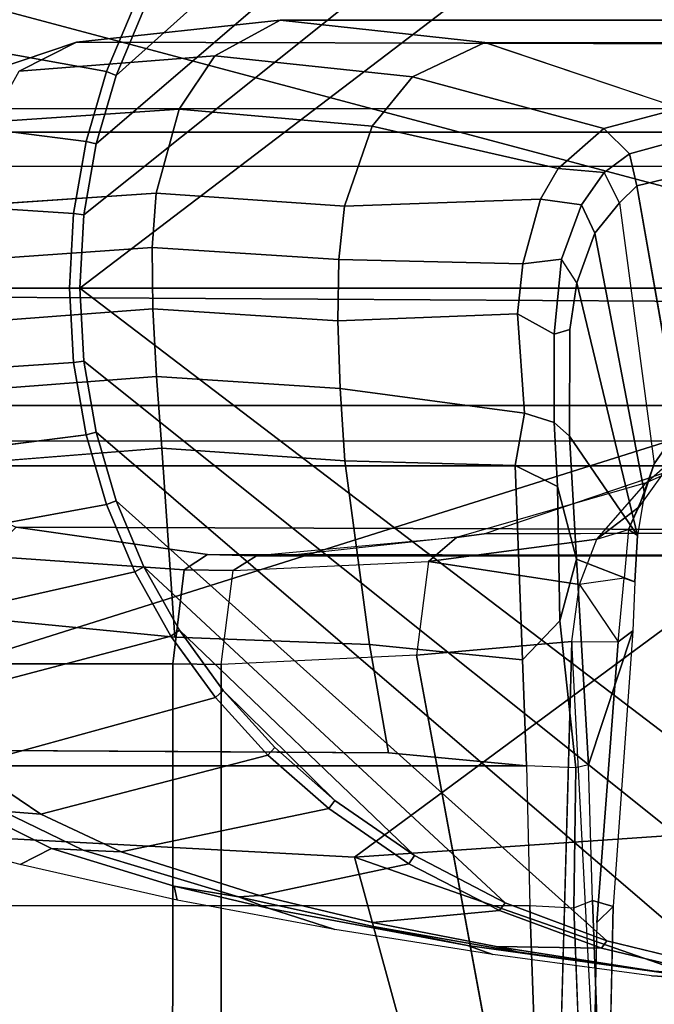
# Model space of a CAD drawing. Units: inches. Extents: x -12.8 to 13.9, y -13.8 to 13.8.
# Drawn here: x -0.7 to 0.4, y 10 to 11.6 of the extents above; entities that cross this region are included whole.
import ezdxf

# ---------------------------------------------------------------- set-up
doc = ezdxf.new("R2010")
doc.units = ezdxf.units.IN
doc.header["$MEASUREMENT"] = 0
for name, color, linetype in [('SEAT-ARMPAD', 5, 'Continuous'), ('SEAT-BASE', 5, 'Continuous'), ('SEAT-FRAME', 5, 'Continuous')]:
    doc.layers.add(name, color=color, linetype=linetype)

msp = doc.modelspace()

# ---------------------------------------------------------------- linework, layer by layer
at = {"layer": 'SEAT-ARMPAD', "invisible_edges": 6}
for points in [[(-0.1268, 12.7119, 24.028), (-0.1268, 12.7119, 24.028), (1.46, 11.1614, 24.0338), (0.7956, 12.8153, 24.0314)], [(-1.2466, 12.473, 24.0239), (-1.2466, 12.473, 24.0239), (1.46, 11.1614, 24.0338), (-0.1268, 12.7119, 24.028)], [(-2.2566, 12.1228, 24.0202), (-2.2566, 12.1228, 24.0202), (1.46, 11.1614, 24.0338), (-1.2466, 12.473, 24.0239)], [(-2.439, 11.9496, 24.0196), (-2.439, 11.9496, 24.0196), (1.46, 11.1614, 24.0338), (-2.2566, 12.1228, 24.0202)], [(-2.5241, 11.6916, 24.0192), (-2.5241, 11.6916, 24.0192), (1.46, 11.1614, 24.0338), (-2.439, 11.9496, 24.0196)], [(-2.5565, 11.0385, 24.0191), (-2.5565, 11.0385, 24.0191), (1.46, 11.1614, 24.0338), (-2.5241, 11.6916, 24.0192)], [(-2.4828, 10.4424, 24.0194), (-2.4828, 10.4424, 24.0194), (1.46, 11.1614, 24.0338), (-2.5565, 11.0385, 24.0191)], [(-2.2652, 10.2038, 24.0202), (-2.2652, 10.2038, 24.0202), (1.46, 11.1614, 24.0338), (-2.4828, 10.4424, 24.0194)], [(-1.2418, 9.8485, 24.0239), (-1.2418, 9.8485, 24.0239), (1.46, 11.1614, 24.0338), (-2.2652, 10.2038, 24.0202)], [(-0.1211, 9.61, 24.028), (-0.1211, 9.61, 24.028), (1.46, 11.1614, 24.0338), (-1.2418, 9.8485, 24.0239)], [(1.0528, 9.4895, 24.0323), (1.0528, 9.4895, 24.0323), (1.46, 11.1614, 24.0338), (-0.1211, 9.61, 24.028)]]:
    msp.add_3dface(points, dxfattribs=at)
at = {"layer": 'SEAT-ARMPAD'}
for points in [[(-1.9456, 11.9579, 24.7501), (-1.9456, 11.9579, 24.7501), (1.1444, 11.1349, 24.9478), (-0.1562, 12.1052, 24.858)], [(1.7065, 11.9793, 24.9456), (1.7065, 11.9793, 24.9456), (-0.1562, 12.1052, 24.858), (1.1444, 11.1349, 24.9478)], [(-1.9456, 11.9579, 24.7501), (-1.9456, 11.9579, 24.7501), (-2.086, 11.1541, 24.7569), (1.1444, 11.1349, 24.9478)], [(-2.086, 11.1541, 24.7569), (-2.086, 11.1541, 24.7569), (-1.5782, 10.2777, 24.7797), (1.1444, 11.1349, 24.9478)], [(1.1444, 11.1349, 24.9478), (1.1444, 11.1349, 24.9478), (-1.5782, 10.2777, 24.7797), (-0.1235, 10.1999, 24.8644)], [(1.1444, 11.1349, 24.9478), (1.1444, 11.1349, 24.9478), (-0.1235, 10.1999, 24.8644), (1.6305, 10.3196, 24.9447)], [(-0.1235, 10.1999, 24.8644), (-0.1235, 10.1999, 24.8644), (1.9612, 9.4726, 24.8871), (1.6305, 10.3196, 24.9447)], [(-1.6624, 9.7268, 24.7073), (-1.6624, 9.7268, 24.7073), (0.0558, 9.5449, 24.8037), (-1.5782, 10.2777, 24.7797)], [(0.0558, 9.5449, 24.8037), (0.0558, 9.5449, 24.8037), (-0.1235, 10.1999, 24.8644), (-1.5782, 10.2777, 24.7797)], [(-0.1235, 10.1999, 24.8644), (-0.1235, 10.1999, 24.8644), (0.0558, 9.5449, 24.8037), (1.9612, 9.4726, 24.8871)]]:
    msp.add_3dface(points, dxfattribs=at)
at = {"layer": 'SEAT-BASE'}
for points in [[(3.6791, 12.9305, 3.7114), (3.4414, 12.2822, 3.3006), (-0.0124, 2.1651, 4.6526), (0.0349, 2.0367, 6.3614)], [(3.6791, 12.9305, 3.7114), (0.0349, 2.0367, 6.3614), (0.0704, 2.0413, 6.4342), (3.7104, 12.9267, 3.7894)], [(0.0704, 2.0413, 6.4342), (0.1412, 2.0239, 6.4698), (3.8019, 12.9183, 3.8188), (3.7104, 12.9267, 3.7894)], [(3.8019, 12.9183, 3.8188), (0.1412, 2.0239, 6.4698), (0.6083, 1.8722, 6.4973), (4.1598, 12.8021, 3.8188)], [(3.4461, 12.2657, 3.2497), (-0.0076, 2.1486, 4.6016), (-0.0124, 2.1651, 4.6526), (3.4414, 12.2822, 3.3006)], [(-0.0076, 2.1486, 4.6016), (3.4461, 12.2657, 3.2497), (3.4657, 12.1939, 3.2079), (0.0339, 2.1244, 4.5552)], [(3.4657, 12.1939, 3.2079), (3.4722, 12.0625, 3.2151), (0.0683, 2.1107, 4.5405), (0.0339, 2.1244, 4.5552)], [(3.4722, 12.0625, 3.2151), (4.2858, 11.7982, 3.2151), (1.1854, 1.7478, 4.5405), (0.0683, 2.1107, 4.5405)]]:
    msp.add_3dface(points, dxfattribs=at)
at = {"layer": 'SEAT-FRAME'}
for points in [[(0.979, 12.3541, 23.4257), (1.4622, 12.3697, 23.4275), (1.4622, 11.1614, 23.4275), (-0.5879, 11.1614, 23.42)], [(0.979, 12.3541, 23.4257), (-0.5879, 11.1614, 23.42), (-0.5809, 11.2852, 23.42), (0.7377, 12.3383, 23.4249)], [(0.4977, 12.3119, 23.424), (0.7377, 12.3383, 23.4249), (-0.5809, 11.2852, 23.42), (-0.5603, 11.4051, 23.4201)], [(0.4977, 12.3119, 23.424), (-0.5603, 11.4051, 23.4201), (-0.5265, 11.5209, 23.4202), (0.3032, 12.2645, 23.4233)], [(0.1314, 12.2001, 23.4226), (0.3032, 12.2645, 23.4233), (-0.5265, 11.5209, 23.4202), (-0.4795, 11.6325, 23.4204)], [(-0.4795, 11.6325, 23.4204), (-0.5265, 11.5209, 23.4202), (-0.5429, 11.5273, 23.4225), (-0.495, 11.6409, 23.4228)], [(1.4927, 11.6143, 23.4264), (-0.2489, 11.6142, 14.875), (-0.5936, 11.5768, 14.9099), (1.1555, 11.5723, 23.4263)], [(0.0973, 11.5764, 14.8399), (-0.0255, 11.5187, 14.3265), (-0.3598, 11.5537, 14.3386), (-0.2489, 11.6142, 14.875)], [(1.4927, 11.6143, 23.4264), (1.4927, 11.6143, 23.4264), (1.5626, 11.6141, 23.4262), (-0.2489, 11.6142, 14.875)], [(1.1555, 11.5723, 23.4263), (-0.5936, 11.5768, 14.9099), (-0.9266, 11.4651, 14.937), (0.8372, 11.4651, 23.4262)], [(2.2189, 11.4651, 23.4261), (0.4275, 11.4652, 14.8089), (0.0973, 11.5764, 14.8399), (1.9003, 11.5723, 23.4262)], [(-0.0935, 11.435, 14.0871), (-0.4199, 11.4636, 14.0889), (-0.3598, 11.5537, 14.3386), (-0.0255, 11.5187, 14.3265)], [(-0.5603, 11.4051, 23.4201), (-0.5774, 11.4094, 23.4223), (-0.5429, 11.5273, 23.4225), (-0.5265, 11.5209, 23.4202)], [(-0.5984, 11.2873, 23.4221), (-1.1405, 11.323, 23.5558), (-1.1068, 11.4767, 23.5559), (-0.5774, 11.4094, 23.4223)], [(0.8372, 11.4651, 23.4262), (0.7905, 11.4252, 23.4262), (-0.9717, 11.4252, 14.9464), (-0.9266, 11.4651, 14.937)], [(-0.4587, 11.3221, 13.8732), (-0.4199, 11.4636, 14.0889), (-0.0935, 11.435, 14.0871), (-0.14, 11.2999, 13.8773)], [(0.7905, 11.4252, 23.4262), (0.7725, 11.367, 23.4263), (-0.9892, 11.367, 14.9499), (-0.9717, 11.4252, 14.9464)], [(0.3542, 11.334, 14.3204), (0.3417, 11.3882, 14.3356), (0.4729, 11.4246, 14.7989), (0.4902, 11.367, 14.7965)], [(-0.5603, 11.4051, 23.4201), (-0.5809, 11.2852, 23.42), (-0.5984, 11.2873, 23.4221), (-0.5774, 11.4094, 23.4223)], [(0.2989, 11.3567, 14.1999), (0.3417, 11.3882, 14.3356), (0.3542, 11.334, 14.3204), (0.325, 11.3058, 14.2244)], [(-0.9892, 11.367, 14.9499), (-0.9962, 10.963, 14.9508), (0.7651, 10.963, 23.4263), (0.7725, 11.367, 23.4263)], [(0.4258, 10.9261, 14.5269), (0.3542, 11.334, 14.3204), (0.4902, 11.367, 14.7965), (0.4866, 10.962, 14.7463)], [(-0.5984, 11.2873, 23.4221), (-0.6055, 11.1614, 23.4221), (-1.1519, 11.1614, 23.5558), (-1.1405, 11.323, 23.5558)], [(-0.4587, 11.3221, 13.8732), (-0.4654, 11.2303, 13.7825), (-0.7705, 11.2084, 13.7813), (-0.767, 11.301, 13.8739)], [(-0.1499, 11.2099, 13.7872), (-0.4654, 11.2303, 13.7825), (-0.4587, 11.3221, 13.8732), (-0.14, 11.2999, 13.8773)], [(0.2268, 11.2105, 13.9128), (0.2605, 11.3024, 14.0637), (0.2831, 11.2544, 14.0795), (0.2524, 11.1703, 13.9411)], [(0.367, 10.8147, 14.339), (0.2831, 11.2544, 14.0795), (0.325, 11.3058, 14.2244), (0.3837, 10.8647, 14.3928)], [(-0.5879, 11.1614, 23.42), (-0.6055, 11.1614, 23.4221), (-0.5984, 11.2873, 23.4221), (-0.5809, 11.2852, 23.42)], [(-0.7705, 11.2084, 13.7813), (-0.4654, 11.2303, 13.7825), (-0.4645, 11.1262, 13.7038), (-0.7682, 11.1034, 13.7016)], [(-0.4645, 11.1262, 13.7038), (-0.4654, 11.2303, 13.7825), (-0.1499, 11.2099, 13.7872), (-0.1518, 11.1064, 13.708)], [(-1.1405, 10.9998, 23.5558), (-1.1519, 11.1614, 23.5558), (-0.6055, 11.1614, 23.4221), (-0.5984, 11.0355, 23.4221)], [(-0.5809, 11.0377, 23.42), (-0.5984, 11.0355, 23.4221), (-0.6055, 11.1614, 23.4221), (-0.5879, 11.1614, 23.42)], [(-0.5879, 11.1614, 23.42), (1.4622, 11.1614, 23.4275), (1.4622, 9.9531, 23.4275), (0.979, 9.9687, 23.4257)], [(0.7377, 9.9846, 23.4249), (-0.5809, 11.0377, 23.42), (-0.5879, 11.1614, 23.42), (0.979, 9.9687, 23.4257)], [(-0.4645, 11.1262, 13.7038), (-0.4584, 11.0122, 13.637), (-0.7622, 10.9887, 13.6344), (-0.7682, 11.1034, 13.7016)], [(-0.1477, 10.992, 13.6402), (-0.4584, 11.0122, 13.637), (-0.4645, 11.1262, 13.7038), (-0.1518, 11.1064, 13.708)], [(0.2146, 10.9342, 13.6879), (0.2144, 11.0834, 13.7896), (0.2409, 11.0915, 13.8538), (0.2405, 10.911, 13.7311)], [(-0.5774, 10.9134, 23.4223), (-1.1068, 10.8462, 23.5559), (-1.1405, 10.9998, 23.5558), (-0.5984, 11.0355, 23.4221)], [(-0.5774, 10.9134, 23.4223), (-0.5984, 11.0355, 23.4221), (-0.5809, 11.0377, 23.42), (-0.5603, 10.9178, 23.4201)], [(-0.5603, 10.9178, 23.4201), (-0.5809, 11.0377, 23.42), (0.7377, 9.9846, 23.4249), (0.4977, 10.011, 23.424)], [(-0.7622, 10.9887, 13.6344), (-0.4584, 11.0122, 13.637), (-0.4492, 10.8909, 13.5822), (-0.7542, 10.867, 13.5798)], [(-0.4492, 10.8909, 13.5822), (-0.4584, 11.0122, 13.637), (-0.1477, 10.992, 13.6402), (-0.1397, 10.8695, 13.5844)], [(-0.9962, 10.963, 14.9508), (-0.9798, 10.9036, 14.9506), (0.7822, 10.9028, 23.4262), (0.7651, 10.963, 23.4263)], [(-0.5265, 10.8019, 23.4202), (-0.5429, 10.7955, 23.4225), (-0.5774, 10.9134, 23.4223), (-0.5603, 10.9178, 23.4201)], [(0.3032, 10.0584, 23.4233), (-0.5265, 10.8019, 23.4202), (-0.5603, 10.9178, 23.4201), (0.4977, 10.011, 23.424)], [(0.7822, 10.9028, 23.4262), (-0.9798, 10.9036, 14.9506), (-0.9328, 10.8613, 14.9443), (0.8295, 10.8613, 23.4262)], [(0.8295, 10.8613, 23.4262), (-0.9328, 10.8613, 14.9443), (-0.6954, 10.7575, 14.6815), (1.1513, 10.7514, 23.4263)], [(0.0962, 10.7462, 14.84), (0.4346, 10.8613, 14.8055), (2.2267, 10.8613, 23.4262), (1.9045, 10.7514, 23.4262)], [(0.252, 10.7032, 13.6419), (0.252, 10.7032, 13.6419), (0.2239, 10.5992, 13.5492), (0.2201, 10.8263, 13.6358)], [(-0.495, 10.682, 23.4228), (-0.5429, 10.7955, 23.4225), (-0.5265, 10.8019, 23.4202), (-0.4795, 10.6903, 23.4204)], [(-0.4795, 10.6903, 23.4204), (-0.5265, 10.8019, 23.4202), (0.3032, 10.0584, 23.4233), (0.1314, 10.1227, 23.4226)], [(0.3555, 10.7435, 14.2943), (0.3555, 10.7435, 14.2943), (0.3399, 10.7537, 14.4098), (0.367, 10.8147, 14.339)], [(0.2867, 10.7373, 14.4434), (0.2867, 10.7373, 14.4434), (0.3577, 10.7912, 14.4385), (0.2867, 10.7373, 14.4434)], [(0.3577, 10.7912, 14.4385), (0.3577, 10.7912, 14.4385), (0.2867, 10.7373, 14.4434), (0.3399, 10.7537, 14.4098)], [(1.1513, 10.7514, 23.4263), (-0.6954, 10.7575, 14.6815), (-0.3718, 10.711, 14.6851), (1.4927, 10.7085, 23.4264)], [(0.3399, 10.7537, 14.4098), (0.3399, 10.7537, 14.4098), (0.3555, 10.7435, 14.2943), (0.3399, 10.7537, 14.4098)], [(0.0016, 10.6994, 14.4805), (0.0016, 10.6994, 14.4805), (0.2573, 10.6604, 14.4019), (0.2867, 10.7373, 14.4434)], [(-0.3718, 10.711, 14.6851), (-0.4114, 10.6851, 14.4932), (-0.3285, 10.6842, 14.4944), (-0.289, 10.7088, 14.6838)], [(0.0016, 10.6994, 14.4805), (-0.0185, 10.5409, 14.3838), (-0.3487, 10.5256, 14.3977), (-0.3285, 10.6842, 14.4944)], [(0.2573, 10.6604, 14.4019), (0.2573, 10.6604, 14.4019), (0.0016, 10.6994, 14.4805)], [(0.252, 10.7032, 13.6419), (0.2723, 10.3561, 13.5942), (0.2511, 10.3508, 13.5412), (0.2239, 10.5992, 13.5492)], [(0.2239, 10.5992, 13.5492), (0.2239, 10.5992, 13.5492), (0.252, 10.7032, 13.6419), (0.2239, 10.5992, 13.5492)], [(-0.0219, 10.2026, 23.4221), (-0.4194, 10.5834, 23.4206), (-0.4795, 10.6903, 23.4204), (0.1314, 10.1227, 23.4226)], [(0.3225, 10.5639, 14.3428), (0.3225, 10.5639, 14.3428), (0.333, 10.671, 14.3586), (0.2573, 10.6604, 14.4019)], [(-0.3587, 10.4697, 23.4237), (-0.4337, 10.5732, 23.4232), (-0.4194, 10.5834, 23.4206), (-0.3457, 10.4814, 23.4209)], [(-0.3457, 10.4814, 23.4209), (-0.4194, 10.5834, 23.4206), (-0.0219, 10.2026, 23.4221), (-0.1567, 10.2958, 23.4216)], [(-0.0185, 10.5409, 14.3838), (-0.0185, 10.5409, 14.3838), (0.2097, 9.3088, 14.386), (0.2442, 10.5645, 14.3826)], [(0.2097, 9.3088, 14.386), (0.2097, 9.3088, 14.386), (-0.0185, 10.5409, 14.3838), (0.2097, 9.3088, 14.386)], [(-0.7636, 10.5267, 14.3889), (-1.069, 9.3701, 14.381), (-0.431, 9.3701, 14.3977), (-0.4305, 10.5266, 14.3981)], [(-0.4305, 10.5266, 14.3981), (-0.431, 9.3701, 14.3977), (-0.3487, 9.3701, 14.3979), (-0.3487, 10.5256, 14.3977)], [(-0.1567, 10.2958, 23.4216), (-0.1567, 10.2958, 23.4216), (-0.3457, 10.4814, 23.4209), (-0.1567, 10.2958, 23.4216)], [(-0.3457, 10.4814, 23.4209), (-0.3457, 10.4814, 23.4209), (-0.1567, 10.2958, 23.4216), (-0.2583, 10.3853, 23.4212)], [(-0.167, 10.2819, 23.4256), (-0.2699, 10.3722, 23.4245), (-0.2583, 10.3853, 23.4212), (-0.1567, 10.2958, 23.4216)], [(-1.0212, 10.3541, 13.4909), (0.1674, 10.3544, 13.4946), (0.1732, 10.118, 13.4672), (-1.0251, 10.1177, 13.4637)], [(-0.3195, 10.1329, 23.5785), (-0.3195, 10.1329, 23.5785), (-0.4281, 10.1507, 23.6175), (-0.3195, 10.1329, 23.5785)], [(-0.4281, 10.1507, 23.6175), (-0.4281, 10.1507, 23.6175), (-0.3195, 10.1329, 23.5785), (-0.267, 10.113, 23.618)], [(0.1732, 10.118, 13.4672), (0.1819, 9.8793, 13.4095), (-1.0309, 9.8792, 13.4058), (-1.0251, 10.1177, 13.4637)], [(0.2567, 9.8744, 13.4409), (0.1819, 9.8793, 13.4095), (0.1732, 10.118, 13.4672), (0.2477, 10.1139, 13.4995)], [(0.3142, 10.1165, 14.2665), (0.2866, 10.0895, 14.3441), (0.2815, 9.8512, 14.3494), (0.3084, 9.8471, 14.2747)], [(0.4728, 9.9944, 23.6207), (0.379, 9.9991, 23.8763), (0.1107, 10.0352, 23.8753), (0.0676, 10.0507, 23.6193)], [(0.4728, 9.9944, 23.6207), (0.4728, 9.9944, 23.6207), (0.152, 10.0398, 23.5803), (0.4255, 10.0008, 23.5817)], [(0.9179, 9.9449, 23.8783), (0.379, 9.9991, 23.8763), (0.4728, 9.9944, 23.6207), (0.9568, 9.949, 23.6225)]]:
    msp.add_3dface(points, dxfattribs=at)
for points, invisible_edges in [([(-0.978, 11.7503, 23.5564), (-0.978, 11.7503, 23.5564), (-0.5429, 11.5273, 23.4225), (-1.0522, 11.6196, 23.5561)], 2), ([(-0.5429, 11.5273, 23.4225), (-0.5429, 11.5273, 23.4225), (-0.978, 11.7503, 23.5564), (-0.495, 11.6409, 23.4228)], 2), ([(-0.5429, 11.5273, 23.4225), (-0.5429, 11.5273, 23.4225), (-1.1068, 11.4767, 23.5559), (-1.0522, 11.6196, 23.5561)], 2), ([(-0.3598, 11.5537, 14.3386), (-0.3598, 11.5537, 14.3386), (-0.5936, 11.5768, 14.9099), (-0.2489, 11.6142, 14.875)], 2), ([(1.5626, 11.6141, 23.4262), (1.5626, 11.6141, 23.4262), (0.0973, 11.5764, 14.8399), (-0.2489, 11.6142, 14.875)], 2), ([(0.0973, 11.5764, 14.8399), (0.0973, 11.5764, 14.8399), (1.5626, 11.6141, 23.4262), (1.9003, 11.5723, 23.4262)], 2), ([(-0.6906, 11.5282, 14.356), (-0.6906, 11.5282, 14.356), (-0.9266, 11.4651, 14.937), (-0.5936, 11.5768, 14.9099)], 2), ([(-0.5936, 11.5768, 14.9099), (-0.5936, 11.5768, 14.9099), (-0.3598, 11.5537, 14.3386), (-0.6906, 11.5282, 14.356)], 2), ([(0.0973, 11.5764, 14.8399), (0.0973, 11.5764, 14.8399), (0.2984, 11.4311, 14.3416), (-0.0255, 11.5187, 14.3265)], 2), ([(0.2984, 11.4311, 14.3416), (0.2984, 11.4311, 14.3416), (0.0973, 11.5764, 14.8399), (0.4275, 11.4652, 14.8089)], 2), ([(-0.3598, 11.5537, 14.3386), (-0.3598, 11.5537, 14.3386), (-0.7386, 11.442, 14.0964), (-0.6906, 11.5282, 14.356)], 2), ([(-0.7386, 11.442, 14.0964), (-0.7386, 11.442, 14.0964), (-0.3598, 11.5537, 14.3386), (-0.4199, 11.4636, 14.0889)], 2), ([(-1.1068, 11.4767, 23.5559), (-1.1068, 11.4767, 23.5559), (-0.5429, 11.5273, 23.4225), (-0.5774, 11.4094, 23.4223)], 2), ([(0.2984, 11.4311, 14.3416), (0.2984, 11.4311, 14.3416), (-0.0935, 11.435, 14.0871), (-0.0255, 11.5187, 14.3265)], 2), ([(0.4275, 11.4652, 14.8089), (0.4275, 11.4652, 14.8089), (0.3417, 11.3882, 14.3356), (0.2984, 11.4311, 14.3416)], 2), ([(0.3417, 11.3882, 14.3356), (0.3417, 11.3882, 14.3356), (0.4275, 11.4652, 14.8089), (0.4729, 11.4246, 14.7989)], 2), ([(-0.4587, 11.3221, 13.8732), (-0.4587, 11.3221, 13.8732), (-0.7386, 11.442, 14.0964), (-0.4199, 11.4636, 14.0889)], 2), ([(-0.7386, 11.442, 14.0964), (-0.7386, 11.442, 14.0964), (-0.4587, 11.3221, 13.8732), (-0.767, 11.301, 13.8739)], 2), ([(-0.0935, 11.435, 14.0871), (-0.0935, 11.435, 14.0871), (0.1911, 11.3118, 13.9931), (-0.14, 11.2999, 13.8773)], 2), ([(-0.0935, 11.435, 14.0871), (-0.0935, 11.435, 14.0871), (0.2984, 11.4311, 14.3416), (0.2212, 11.3633, 14.1005)], 2), ([(0.1911, 11.3118, 13.9931), (0.1911, 11.3118, 13.9931), (-0.0935, 11.435, 14.0871), (0.2212, 11.3633, 14.1005)], 2), ([(0.2984, 11.4311, 14.3416), (0.2984, 11.4311, 14.3416), (0.2989, 11.3567, 14.1999), (0.2212, 11.3633, 14.1005)], 2), ([(0.2989, 11.3567, 14.1999), (0.2989, 11.3567, 14.1999), (0.2984, 11.4311, 14.3416), (0.3417, 11.3882, 14.3356)], 2), ([(0.2989, 11.3567, 14.1999), (0.2989, 11.3567, 14.1999), (0.1911, 11.3118, 13.9931), (0.2212, 11.3633, 14.1005)], 2), ([(0.1911, 11.3118, 13.9931), (0.1911, 11.3118, 13.9931), (0.2989, 11.3567, 14.1999), (0.2605, 11.3024, 14.0637)], 2), ([(0.2989, 11.3567, 14.1999), (0.2989, 11.3567, 14.1999), (0.2831, 11.2544, 14.0795), (0.2605, 11.3024, 14.0637)], 2), ([(0.2831, 11.2544, 14.0795), (0.2831, 11.2544, 14.0795), (0.2989, 11.3567, 14.1999), (0.325, 11.3058, 14.2244)], 6), ([(0.4258, 10.9261, 14.5269), (0.4258, 10.9261, 14.5269), (0.325, 11.3058, 14.2244), (0.3542, 11.334, 14.3204)], 2), ([(0.1911, 11.3118, 13.9931), (0.1911, 11.3118, 13.9931), (-0.1499, 11.2099, 13.7872), (-0.14, 11.2999, 13.8773)], 2), ([(-0.1499, 11.2099, 13.7872), (-0.1499, 11.2099, 13.7872), (0.1911, 11.3118, 13.9931), (0.1616, 11.2022, 13.8462)], 2), ([(0.1911, 11.3118, 13.9931), (0.1911, 11.3118, 13.9931), (0.2268, 11.2105, 13.9128), (0.1616, 11.2022, 13.8462)], 2), ([(0.2268, 11.2105, 13.9128), (0.2268, 11.2105, 13.9128), (0.1911, 11.3118, 13.9931), (0.2605, 11.3024, 14.0637)], 2), ([(0.325, 11.3058, 14.2244), (0.325, 11.3058, 14.2244), (0.4258, 10.9261, 14.5269), (0.3837, 10.8647, 14.3928)], 11), ([(0.367, 10.8147, 14.339), (0.367, 10.8147, 14.339), (0.2524, 11.1703, 13.9411), (0.2831, 11.2544, 14.0795)], 2), ([(-0.1499, 11.2099, 13.7872), (-0.1499, 11.2099, 13.7872), (0.1526, 11.1179, 13.7681), (-0.1518, 11.1064, 13.708)], 2), ([(0.1526, 11.1179, 13.7681), (0.1526, 11.1179, 13.7681), (-0.1499, 11.2099, 13.7872), (0.1616, 11.2022, 13.8462)], 2), ([(0.2268, 11.2105, 13.9128), (0.2268, 11.2105, 13.9128), (0.1526, 11.1179, 13.7681), (0.1616, 11.2022, 13.8462)], 2), ([(0.1526, 11.1179, 13.7681), (0.1526, 11.1179, 13.7681), (0.2268, 11.2105, 13.9128), (0.2144, 11.0834, 13.7896)], 2), ([(0.2268, 11.2105, 13.9128), (0.2268, 11.2105, 13.9128), (0.2409, 11.0915, 13.8538), (0.2144, 11.0834, 13.7896)], 2), ([(0.2409, 11.0915, 13.8538), (0.2409, 11.0915, 13.8538), (0.2268, 11.2105, 13.9128), (0.2524, 11.1703, 13.9411)], 6), ([(0.2405, 10.911, 13.7311), (0.2405, 10.911, 13.7311), (0.2524, 11.1703, 13.9411), (0.3555, 10.7435, 14.2943)], 2), ([(0.2524, 11.1703, 13.9411), (0.2524, 11.1703, 13.9411), (0.2405, 10.911, 13.7311), (0.2409, 11.0915, 13.8538)], 2), ([(0.2524, 11.1703, 13.9411), (0.2524, 11.1703, 13.9411), (0.367, 10.8147, 14.339), (0.3555, 10.7435, 14.2943)], 2), ([(0.1526, 11.1179, 13.7681), (0.1526, 11.1179, 13.7681), (-0.1477, 10.992, 13.6402), (-0.1518, 11.1064, 13.708)], 2), ([(-0.1477, 10.992, 13.6402), (-0.1477, 10.992, 13.6402), (0.1526, 11.1179, 13.7681), (0.1643, 10.95, 13.6565)], 2), ([(0.1526, 11.1179, 13.7681), (0.1526, 11.1179, 13.7681), (0.2146, 10.9342, 13.6879), (0.1643, 10.95, 13.6565)], 2), ([(0.2146, 10.9342, 13.6879), (0.2146, 10.9342, 13.6879), (0.1526, 11.1179, 13.7681), (0.2144, 11.0834, 13.7896)], 2), ([(-0.1477, 10.992, 13.6402), (-0.1477, 10.992, 13.6402), (0.1482, 10.8614, 13.6075), (-0.1397, 10.8695, 13.5844)], 2), ([(0.1482, 10.8614, 13.6075), (0.1482, 10.8614, 13.6075), (-0.1477, 10.992, 13.6402), (0.1643, 10.95, 13.6565)], 2), ([(0.2146, 10.9342, 13.6879), (0.2146, 10.9342, 13.6879), (0.1482, 10.8614, 13.6075), (0.1643, 10.95, 13.6565)], 2), ([(0.1482, 10.8614, 13.6075), (0.1482, 10.8614, 13.6075), (0.2146, 10.9342, 13.6879), (0.2201, 10.8263, 13.6358)], 2), ([(0.252, 10.7032, 13.6419), (0.252, 10.7032, 13.6419), (0.2146, 10.9342, 13.6879), (0.2405, 10.911, 13.7311)], 2), ([(0.2146, 10.9342, 13.6879), (0.2146, 10.9342, 13.6879), (0.252, 10.7032, 13.6419), (0.2201, 10.8263, 13.6358)], 2), ([(0.4258, 10.9261, 14.5269), (0.4258, 10.9261, 14.5269), (0.3577, 10.7912, 14.4385), (0.3837, 10.8647, 14.3928)], 2), ([(0.3577, 10.7912, 14.4385), (0.3577, 10.7912, 14.4385), (0.4258, 10.9261, 14.5269), (0.4157, 10.8722, 14.5712)], 2), ([(-0.5774, 10.9134, 23.4223), (-0.5774, 10.9134, 23.4223), (-1.0522, 10.7033, 23.5561), (-1.1068, 10.8462, 23.5559)], 2), ([(-1.0522, 10.7033, 23.5561), (-1.0522, 10.7033, 23.5561), (-0.5774, 10.9134, 23.4223), (-0.5429, 10.7955, 23.4225)], 2), ([(0.3507, 10.6653, 14.2692), (0.3507, 10.6653, 14.2692), (0.2405, 10.911, 13.7311), (0.3555, 10.7435, 14.2943)], 2), ([(0.2405, 10.911, 13.7311), (0.2405, 10.911, 13.7311), (0.3507, 10.6653, 14.2692), (0.252, 10.7032, 13.6419)], 2), ([(0.3702, 10.8324, 14.5953), (0.3702, 10.8324, 14.5953), (0.4803, 10.9028, 14.7959), (0.4346, 10.8613, 14.8055)], 2), ([(0.4803, 10.9028, 14.7959), (0.4803, 10.9028, 14.7959), (0.3702, 10.8324, 14.5953), (0.4157, 10.8722, 14.5712)], 2), ([(-0.4492, 10.8909, 13.5822), (-0.4492, 10.8909, 13.5822), (-0.7585, 10.6038, 13.5174), (-0.7542, 10.867, 13.5798)], 2), ([(-0.7585, 10.6038, 13.5174), (-0.7585, 10.6038, 13.5174), (-0.4492, 10.8909, 13.5822), (-0.427, 10.5716, 13.4991)], 2), ([(-0.098, 10.5589, 13.5141), (-0.098, 10.5589, 13.5141), (-0.4492, 10.8909, 13.5822), (-0.1397, 10.8695, 13.5844)], 2), ([(-0.4492, 10.8909, 13.5822), (-0.4492, 10.8909, 13.5822), (-0.098, 10.5589, 13.5141), (-0.427, 10.5716, 13.4991)], 2), ([(0.1482, 10.8614, 13.6075), (0.1482, 10.8614, 13.6075), (-0.098, 10.5589, 13.5141), (-0.1397, 10.8695, 13.5844)], 2), ([(0.3577, 10.7912, 14.4385), (0.3577, 10.7912, 14.4385), (0.3702, 10.8324, 14.5953), (0.4157, 10.8722, 14.5712)], 2), ([(-0.098, 10.5589, 13.5141), (-0.098, 10.5589, 13.5141), (0.1482, 10.8614, 13.6075), (0.1608, 10.5335, 13.5095)], 2), ([(0.3702, 10.8324, 14.5953), (0.3702, 10.8324, 14.5953), (0.0962, 10.7462, 14.84), (0.4346, 10.8613, 14.8055)], 2), ([(0.1482, 10.8614, 13.6075), (0.1482, 10.8614, 13.6075), (0.2239, 10.5992, 13.5492), (0.1608, 10.5335, 13.5095)], 2), ([(0.2239, 10.5992, 13.5492), (0.2239, 10.5992, 13.5492), (0.1482, 10.8614, 13.6075), (0.2201, 10.8263, 13.6358)], 2), ([(0.367, 10.8147, 14.339), (0.367, 10.8147, 14.339), (0.3577, 10.7912, 14.4385), (0.3837, 10.8647, 14.3928)], 2), ([(0.0016, 10.6994, 14.4805), (0.0016, 10.6994, 14.4805), (0.3702, 10.8324, 14.5953), (0.0494, 10.7398, 14.6586)], 2), ([(0.3702, 10.8324, 14.5953), (0.3702, 10.8324, 14.5953), (0.0016, 10.6994, 14.4805), (0.2867, 10.7373, 14.4434)], 2), ([(0.0962, 10.7462, 14.84), (0.0962, 10.7462, 14.84), (0.3702, 10.8324, 14.5953), (0.0494, 10.7398, 14.6586)], 2), ([(0.3702, 10.8324, 14.5953), (0.3702, 10.8324, 14.5953), (0.3577, 10.7912, 14.4385), (0.2867, 10.7373, 14.4434)], 2), ([(0.3577, 10.7912, 14.4385), (0.3577, 10.7912, 14.4385), (0.367, 10.8147, 14.339), (0.3399, 10.7537, 14.4098)], 2), ([(-0.495, 10.682, 23.4228), (-0.495, 10.682, 23.4228), (-1.0522, 10.7033, 23.5561), (-0.5429, 10.7955, 23.4225)], 2), ([(-0.4114, 10.6851, 14.4932), (-0.4114, 10.6851, 14.4932), (-0.6954, 10.7575, 14.6815), (-0.7471, 10.709, 14.4695)], 2), ([(-0.6954, 10.7575, 14.6815), (-0.6954, 10.7575, 14.6815), (-0.4114, 10.6851, 14.4932), (-0.3718, 10.711, 14.6851)], 2), ([(-0.2491, 10.7087, 14.875), (-0.2491, 10.7087, 14.875), (1.9045, 10.7514, 23.4262), (1.5627, 10.7088, 23.4262)], 2), ([(1.9045, 10.7514, 23.4262), (1.9045, 10.7514, 23.4262), (-0.2491, 10.7087, 14.875), (0.0962, 10.7462, 14.84)], 2), ([(0.333, 10.671, 14.3586), (0.333, 10.671, 14.3586), (0.2867, 10.7373, 14.4434), (0.3399, 10.7537, 14.4098)], 2), ([(0.333, 10.671, 14.3586), (0.333, 10.671, 14.3586), (0.3555, 10.7435, 14.2943), (0.3399, 10.7537, 14.4098)], 2), ([(-0.3285, 10.6842, 14.4944), (-0.3285, 10.6842, 14.4944), (0.0494, 10.7398, 14.6586), (-0.289, 10.7088, 14.6838)], 2), ([(0.0494, 10.7398, 14.6586), (0.0494, 10.7398, 14.6586), (-0.3285, 10.6842, 14.4944), (0.0016, 10.6994, 14.4805)], 2), ([(-0.2491, 10.7087, 14.875), (-0.2491, 10.7087, 14.875), (0.0494, 10.7398, 14.6586), (-0.289, 10.7088, 14.6838)], 2), ([(0.0494, 10.7398, 14.6586), (0.0494, 10.7398, 14.6586), (-0.2491, 10.7087, 14.875), (0.0962, 10.7462, 14.84)], 2), ([(0.2867, 10.7373, 14.4434), (0.2867, 10.7373, 14.4434), (0.333, 10.671, 14.3586), (0.2573, 10.6604, 14.4019)], 2), ([(0.3555, 10.7435, 14.2943), (0.3555, 10.7435, 14.2943), (0.333, 10.671, 14.3586), (0.3507, 10.6653, 14.2692)], 2), ([(-1.0522, 10.7033, 23.5561), (-1.0522, 10.7033, 23.5561), (-0.495, 10.682, 23.4228), (-0.978, 10.5726, 23.5564)], 2), ([(-0.7636, 10.5267, 14.3889), (-0.7636, 10.5267, 14.3889), (-0.4114, 10.6851, 14.4932), (-0.7471, 10.709, 14.4695)], 2), ([(1.5627, 10.7088, 23.4262), (1.5627, 10.7088, 23.4262), (-0.3718, 10.711, 14.6851), (-0.289, 10.7088, 14.6838)], 2), ([(-0.3718, 10.711, 14.6851), (-0.3718, 10.711, 14.6851), (1.5627, 10.7088, 23.4262), (1.4927, 10.7085, 23.4264)], 2), ([(0.2442, 10.5645, 14.3826), (0.2442, 10.5645, 14.3826), (0.0016, 10.6994, 14.4805), (-0.0185, 10.5409, 14.3838)], 2), ([(0.0016, 10.6994, 14.4805), (0.0016, 10.6994, 14.4805), (0.2442, 10.5645, 14.3826), (0.2573, 10.6604, 14.4019)], 2), ([(0.3507, 10.6653, 14.2692), (0.3507, 10.6653, 14.2692), (0.2723, 10.3561, 13.5942), (0.252, 10.7032, 13.6419)], 2), ([(-0.4114, 10.6851, 14.4932), (-0.4114, 10.6851, 14.4932), (-0.7636, 10.5267, 14.3889), (-0.4305, 10.5266, 14.3981)], 2), ([(-0.4194, 10.5834, 23.4206), (-0.4194, 10.5834, 23.4206), (-0.495, 10.682, 23.4228), (-0.4795, 10.6903, 23.4204)], 2), ([(-0.4305, 10.5266, 14.3981), (-0.4305, 10.5266, 14.3981), (-0.3285, 10.6842, 14.4944), (-0.4114, 10.6851, 14.4932)], 2), ([(-0.3285, 10.6842, 14.4944), (-0.3285, 10.6842, 14.4944), (-0.4305, 10.5266, 14.3981), (-0.3487, 10.5256, 14.3977)], 2), ([(-0.495, 10.682, 23.4228), (-0.495, 10.682, 23.4228), (-0.8847, 10.4551, 23.5567), (-0.978, 10.5726, 23.5564)], 2), ([(-0.8847, 10.4551, 23.5567), (-0.8847, 10.4551, 23.5567), (-0.495, 10.682, 23.4228), (-0.4337, 10.5732, 23.4232)], 2), ([(-0.495, 10.682, 23.4228), (-0.495, 10.682, 23.4228), (-0.4194, 10.5834, 23.4206), (-0.4337, 10.5732, 23.4232)], 2), ([(0.333, 10.671, 14.3586), (0.333, 10.671, 14.3586), (0.3474, 10.5821, 14.2585), (0.3225, 10.5639, 14.3428)], 2), ([(0.3474, 10.5821, 14.2585), (0.3474, 10.5821, 14.2585), (0.333, 10.671, 14.3586), (0.3507, 10.6653, 14.2692)], 2), ([(0.2723, 10.3561, 13.5942), (0.2723, 10.3561, 13.5942), (0.3507, 10.6653, 14.2692), (0.3474, 10.5821, 14.2585)], 2), ([(-0.7585, 10.6038, 13.5174), (-0.7585, 10.6038, 13.5174), (-0.4224, 10.3782, 13.486), (-0.7788, 10.3803, 13.4847)], 2), ([(-0.4224, 10.3782, 13.486), (-0.4224, 10.3782, 13.486), (-0.7585, 10.6038, 13.5174), (-0.427, 10.5716, 13.4991)], 11), ([(0.2239, 10.5992, 13.5492), (0.2239, 10.5992, 13.5492), (0.1674, 10.3544, 13.4946), (0.1608, 10.5335, 13.5095)], 2), ([(0.1674, 10.3544, 13.4946), (0.1674, 10.3544, 13.4946), (0.2239, 10.5992, 13.5492), (0.2511, 10.3508, 13.5412)], 2), ([(-0.3587, 10.4697, 23.4237), (-0.3587, 10.4697, 23.4237), (-0.8847, 10.4551, 23.5567), (-0.4337, 10.5732, 23.4232)], 2), ([(-0.098, 10.5589, 13.5141), (-0.098, 10.5589, 13.5141), (-0.4224, 10.3782, 13.486), (-0.427, 10.5716, 13.4991)], 6), ([(0.3474, 10.5821, 14.2585), (0.3474, 10.5821, 14.2585), (0.2789, 10.1266, 13.5743), (0.2723, 10.3561, 13.5942)], 2), ([(0.2789, 10.1266, 13.5743), (0.2789, 10.1266, 13.5743), (0.3474, 10.5821, 14.2585), (0.3142, 10.1165, 14.2665)], 2), ([(0.3142, 10.1165, 14.2665), (0.3142, 10.1165, 14.2665), (0.3225, 10.5639, 14.3428), (0.3474, 10.5821, 14.2585)], 2), ([(-0.4224, 10.3782, 13.486), (-0.4224, 10.3782, 13.486), (-0.098, 10.5589, 13.5141), (-0.0659, 10.3762, 13.4873)], 2), ([(-0.098, 10.5589, 13.5141), (-0.098, 10.5589, 13.5141), (0.1674, 10.3544, 13.4946), (-0.0659, 10.3762, 13.4873)], 2), ([(0.1674, 10.3544, 13.4946), (0.1674, 10.3544, 13.4946), (-0.098, 10.5589, 13.5141), (0.1608, 10.5335, 13.5095)], 2), ([(0.2097, 9.3088, 14.386), (0.2097, 9.3088, 14.386), (0.2815, 9.8512, 14.3494), (0.2442, 10.5645, 14.3826)], 2), ([(0.2442, 10.5645, 14.3826), (0.2442, 10.5645, 14.3826), (0.2866, 10.0895, 14.3441), (0.2815, 9.8512, 14.3494)], 2), ([(0.2866, 10.0895, 14.3441), (0.2866, 10.0895, 14.3441), (0.2442, 10.5645, 14.3826), (0.3225, 10.5639, 14.3428)], 2), ([(0.3225, 10.5639, 14.3428), (0.3225, 10.5639, 14.3428), (0.3142, 10.1165, 14.2665), (0.2866, 10.0895, 14.3441)], 2), ([(-0.0185, 10.5409, 14.3838), (-0.0185, 10.5409, 14.3838), (-0.3487, 9.3701, 14.3979), (0.2097, 9.3088, 14.386)], 2), ([(-0.3487, 9.3701, 14.3979), (-0.3487, 9.3701, 14.3979), (-0.0185, 10.5409, 14.3838), (-0.3487, 10.5256, 14.3977)], 2), ([(-0.8847, 10.4551, 23.5567), (-0.8847, 10.4551, 23.5567), (-0.3587, 10.4697, 23.4237), (-0.776, 10.3549, 23.5571)], 2), ([(-0.3587, 10.4697, 23.4237), (-0.3587, 10.4697, 23.4237), (-0.6537, 10.2727, 23.5576), (-0.776, 10.3549, 23.5571)], 2), ([(-0.6537, 10.2727, 23.5576), (-0.6537, 10.2727, 23.5576), (-0.3587, 10.4697, 23.4237), (-0.2699, 10.3722, 23.4245)], 2), ([(-0.2583, 10.3853, 23.4212), (-0.2583, 10.3853, 23.4212), (-0.3587, 10.4697, 23.4237), (-0.3457, 10.4814, 23.4209)], 2), ([(-0.3587, 10.4697, 23.4237), (-0.3587, 10.4697, 23.4237), (-0.2583, 10.3853, 23.4212), (-0.2699, 10.3722, 23.4245)], 2), ([(-0.7788, 10.3803, 13.4847), (-0.7788, 10.3803, 13.4847), (0.1674, 10.3544, 13.4946), (-1.0212, 10.3541, 13.4909)], 2), ([(0.1674, 10.3544, 13.4946), (0.1674, 10.3544, 13.4946), (-0.7788, 10.3803, 13.4847), (-0.0659, 10.3762, 13.4873)], 2), ([(-0.167, 10.2819, 23.4256), (-0.167, 10.2819, 23.4256), (-0.6537, 10.2727, 23.5576), (-0.2699, 10.3722, 23.4245)], 2), ([(-0.7179, 10.2774, 23.5768), (-0.7179, 10.2774, 23.5768), (-0.776, 10.3549, 23.5571), (-0.6537, 10.2727, 23.5576)], 2), ([(0.1732, 10.118, 13.4672), (0.1732, 10.118, 13.4672), (0.2511, 10.3508, 13.5412), (0.1674, 10.3544, 13.4946)], 2), ([(0.2511, 10.3508, 13.5412), (0.2511, 10.3508, 13.5412), (0.1732, 10.118, 13.4672), (0.2477, 10.1139, 13.4995)], 2), ([(0.2477, 10.1139, 13.4995), (0.2477, 10.1139, 13.4995), (0.2723, 10.3561, 13.5942), (0.2511, 10.3508, 13.5412)], 2), ([(0.2723, 10.3561, 13.5942), (0.2723, 10.3561, 13.5942), (0.2477, 10.1139, 13.4995), (0.2789, 10.1266, 13.5743)], 2), ([(-0.6359, 10.2146, 23.6167), (-0.6359, 10.2146, 23.6167), (-0.7437, 10.2021, 23.8722), (-0.7757, 10.2837, 23.6162)], 2), ([(-0.5825, 10.2116, 23.578), (-0.5825, 10.2116, 23.578), (-0.7757, 10.2837, 23.6162), (-0.7179, 10.2774, 23.5768)], 2), ([(-0.7757, 10.2837, 23.6162), (-0.7757, 10.2837, 23.6162), (-0.5825, 10.2116, 23.578), (-0.6359, 10.2146, 23.6167)], 2), ([(-0.0219, 10.2026, 23.4221), (-0.0219, 10.2026, 23.4221), (-0.167, 10.2819, 23.4256), (-0.1567, 10.2958, 23.4216)], 2), ([(-0.7179, 10.2774, 23.5768), (-0.7179, 10.2774, 23.5768), (-0.5179, 10.2086, 23.5581), (-0.5825, 10.2116, 23.578)], 2), ([(-0.5179, 10.2086, 23.5581), (-0.5179, 10.2086, 23.5581), (-0.7179, 10.2774, 23.5768), (-0.6537, 10.2727, 23.5576)], 2), ([(-0.6537, 10.2727, 23.5576), (-0.6537, 10.2727, 23.5576), (-0.167, 10.2819, 23.4256), (-0.5179, 10.2086, 23.5581)], 2), ([(-0.167, 10.2819, 23.4256), (-0.167, 10.2819, 23.4256), (-0.2839, 10.135, 23.5589), (-0.5179, 10.2086, 23.5581)], 2), ([(-0.2839, 10.135, 23.5589), (-0.2839, 10.135, 23.5589), (-0.167, 10.2819, 23.4256), (-0.0313, 10.1886, 23.4275)], 2), ([(-0.167, 10.2819, 23.4256), (-0.167, 10.2819, 23.4256), (-0.0219, 10.2026, 23.4221), (-0.0313, 10.1886, 23.4275)], 2), ([(-0.7437, 10.2021, 23.8722), (-0.7437, 10.2021, 23.8722), (-0.6359, 10.2146, 23.6167), (-0.6886, 10.1875, 23.8724)], 2), ([(-0.6359, 10.2146, 23.6167), (-0.6359, 10.2146, 23.6167), (-0.4234, 10.1272, 23.8734), (-0.6886, 10.1875, 23.8724)], 2), ([(-0.4234, 10.1272, 23.8734), (-0.4234, 10.1272, 23.8734), (-0.6359, 10.2146, 23.6167), (-0.4281, 10.1507, 23.6175)], 2), ([(-0.5825, 10.2116, 23.578), (-0.5825, 10.2116, 23.578), (-0.4281, 10.1507, 23.6175), (-0.6359, 10.2146, 23.6167)], 2), ([(-0.4281, 10.1507, 23.6175), (-0.4281, 10.1507, 23.6175), (-0.5825, 10.2116, 23.578), (-0.3195, 10.1329, 23.5785)], 2), ([(-0.5179, 10.2086, 23.5581), (-0.5179, 10.2086, 23.5581), (-0.3195, 10.1329, 23.5785), (-0.5825, 10.2116, 23.578)], 2), ([(-0.3195, 10.1329, 23.5785), (-0.3195, 10.1329, 23.5785), (-0.5179, 10.2086, 23.5581), (-0.2839, 10.135, 23.5589)], 2), ([(-0.0219, 10.2026, 23.4221), (-0.0219, 10.2026, 23.4221), (0.1217, 10.1096, 23.4303), (-0.0313, 10.1886, 23.4275)], 2), ([(0.1217, 10.1096, 23.4303), (0.1217, 10.1096, 23.4303), (-0.0219, 10.2026, 23.4221), (0.1314, 10.1227, 23.4226)], 2), ([(0.1217, 10.1096, 23.4303), (0.1217, 10.1096, 23.4303), (-0.2839, 10.135, 23.5589), (-0.0313, 10.1886, 23.4275)], 2), ([(-0.267, 10.113, 23.618), (-0.267, 10.113, 23.618), (-0.4234, 10.1272, 23.8734), (-0.4281, 10.1507, 23.6175)], 2), ([(-0.093, 10.0894, 23.5596), (-0.093, 10.0894, 23.5596), (-0.3195, 10.1329, 23.5785), (-0.2839, 10.135, 23.5589)], 2), ([(-0.2839, 10.135, 23.5589), (-0.2839, 10.135, 23.5589), (0.1217, 10.1096, 23.4303), (-0.093, 10.0894, 23.5596)], 2), ([(-0.4234, 10.1272, 23.8734), (-0.4234, 10.1272, 23.8734), (-0.267, 10.113, 23.618), (-0.1568, 10.0775, 23.8744)], 2), ([(0.0676, 10.0507, 23.6193), (0.0676, 10.0507, 23.6193), (-0.3195, 10.1329, 23.5785), (-0.0915, 10.0829, 23.5794)], 2), ([(-0.3195, 10.1329, 23.5785), (-0.3195, 10.1329, 23.5785), (0.0676, 10.0507, 23.6193), (-0.267, 10.113, 23.618)], 2), ([(-0.3195, 10.1329, 23.5785), (-0.3195, 10.1329, 23.5785), (-0.093, 10.0894, 23.5596), (-0.0915, 10.0829, 23.5794)], 2), ([(0.3032, 10.0584, 23.4233), (0.3032, 10.0584, 23.4233), (0.1217, 10.1096, 23.4303), (0.1314, 10.1227, 23.4226)], 2), ([(0.2871, 9.9059, 13.5262), (0.2871, 9.9059, 13.5262), (0.2477, 10.1139, 13.4995), (0.2789, 10.1266, 13.5743)], 2), ([(0.2789, 10.1266, 13.5743), (0.2789, 10.1266, 13.5743), (0.3084, 9.8471, 14.2747), (0.2871, 9.9059, 13.5262)], 2), ([(0.3084, 9.8471, 14.2747), (0.3084, 9.8471, 14.2747), (0.2789, 10.1266, 13.5743), (0.3142, 10.1165, 14.2665)], 2), ([(0.1107, 10.0352, 23.8753), (0.1107, 10.0352, 23.8753), (-0.267, 10.113, 23.618), (0.0676, 10.0507, 23.6193)], 2), ([(-0.267, 10.113, 23.618), (-0.267, 10.113, 23.618), (0.1107, 10.0352, 23.8753), (-0.1568, 10.0775, 23.8744)], 2), ([(0.1217, 10.1096, 23.4303), (0.1217, 10.1096, 23.4303), (0.1161, 10.0486, 23.5604), (-0.093, 10.0894, 23.5596)], 2), ([(0.1161, 10.0486, 23.5604), (0.1161, 10.0486, 23.5604), (0.1217, 10.1096, 23.4303), (0.2944, 10.0459, 23.4334)], 2), ([(0.1217, 10.1096, 23.4303), (0.1217, 10.1096, 23.4303), (0.3032, 10.0584, 23.4233), (0.2944, 10.0459, 23.4334)], 2), ([(0.2477, 10.1139, 13.4995), (0.2477, 10.1139, 13.4995), (0.2871, 9.9059, 13.5262), (0.2567, 9.8744, 13.4409)], 2), ([(-0.093, 10.0894, 23.5596), (-0.093, 10.0894, 23.5596), (0.152, 10.0398, 23.5803), (-0.0915, 10.0829, 23.5794)], 2), ([(0.152, 10.0398, 23.5803), (0.152, 10.0398, 23.5803), (-0.093, 10.0894, 23.5596), (0.1161, 10.0486, 23.5604)], 2), ([(0.152, 10.0398, 23.5803), (0.152, 10.0398, 23.5803), (0.0676, 10.0507, 23.6193), (-0.0915, 10.0829, 23.5794)], 2), ([(0.0676, 10.0507, 23.6193), (0.0676, 10.0507, 23.6193), (0.152, 10.0398, 23.5803), (0.4728, 9.9944, 23.6207)], 2), ([(0.3032, 10.0584, 23.4233), (0.3032, 10.0584, 23.4233), (0.4954, 9.9981, 23.436), (0.2944, 10.0459, 23.4334)], 2), ([(0.4954, 9.9981, 23.436), (0.4954, 9.9981, 23.436), (0.3032, 10.0584, 23.4233), (0.4977, 10.011, 23.424)], 2), ([(0.3837, 10.0072, 23.5614), (0.3837, 10.0072, 23.5614), (0.152, 10.0398, 23.5803), (0.1161, 10.0486, 23.5604)], 2), ([(0.4954, 9.9981, 23.436), (0.4954, 9.9981, 23.436), (0.1161, 10.0486, 23.5604), (0.2944, 10.0459, 23.4334)], 2), ([(0.1161, 10.0486, 23.5604), (0.1161, 10.0486, 23.5604), (0.4954, 9.9981, 23.436), (0.3837, 10.0072, 23.5614)], 2), ([(0.152, 10.0398, 23.5803), (0.152, 10.0398, 23.5803), (0.3837, 10.0072, 23.5614), (0.4255, 10.0008, 23.5817)], 2)]:
    msp.add_3dface(points, dxfattribs=dict(at, invisible_edges=invisible_edges))

doc.saveas('drawing.dxf')
